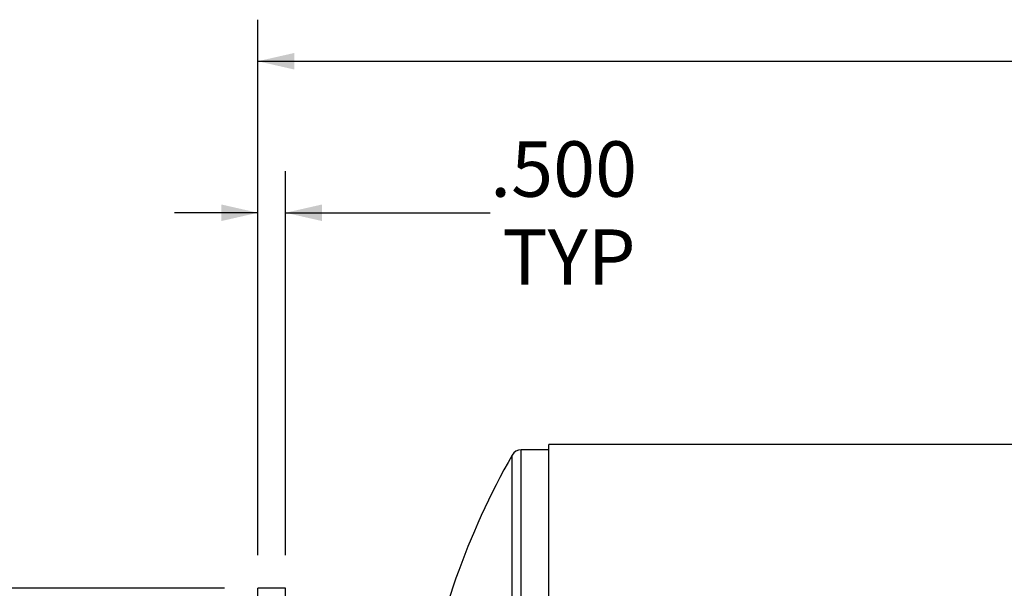
# Model space of a CAD drawing. Units: inches. Extents: x 6 to 126, y 6 to 95.
# Drawn here: x 59 to 76, y 49 to 59 of the extents above; entities that cross this region are included whole.
import ezdxf

# ---------------------------------------------------------------- set-up
doc = ezdxf.new("R2010")
doc.units = ezdxf.units.IN
doc.header["$LTSCALE"] = 12
doc.header["$MEASUREMENT"] = 0
doc.layers.add('FORMAT', color=7, linetype='Continuous')
doc.styles.add('SLDTEXTSTYLE0', font='TXT', dxfattribs={"width": 0.75})
doc.dimstyles.new('SLDDIMSTYLE3', dxfattribs={"dimtxt": 1, "dimasz": 0.66, "dimexe": 0, "dimexo": 0.0625, "dimgap": 0.25, "dimtad": 0, "dimtih": 1, "dimtoh": 1, "dimdec": 3, "dimrnd": 1e-09, "dimzin": 4, "dimdsep": 46, "dimtxsty": 'SLDTEXTSTYLE0', "dimsah": 1, "dimcen": 0.09, "dimadec": 0, "dimazin": 1, "dimtfac": 1, "dimtdec": 4, "dimtofl": 0, "dimtmove": 0, "dimatfit": 3, "dimfxl": 0, "dimfrac": 2, "dimtolj": 1, "dimtzin": 12, "dimarcsym": 0})
doc.dimstyles.new('SLDDIMSTYLE4', dxfattribs={"dimtxt": 1, "dimasz": 0.66, "dimexe": 0, "dimexo": 0.0625, "dimgap": 0.25, "dimtad": 0, "dimtih": 1, "dimtoh": 1, "dimdec": 3, "dimrnd": 1e-09, "dimzin": 4, "dimdsep": 46, "dimtxsty": 'SLDTEXTSTYLE0', "dimsah": 1, "dimcen": 0.09, "dimadec": 0, "dimazin": 1, "dimtfac": 1, "dimtdec": 4, "dimtmove": 0, "dimatfit": 0, "dimfxl": 0, "dimfrac": 2, "dimtolj": 1, "dimtzin": 12, "dimarcsym": 0})

# ---------------------------------------------------------------- blocks, each defined once
blk = doc.blocks.new('_D_2')
at = {"layer": 'FORMAT'}
for p, q in [((62.329, 49.105), (48.951, 49.105)), ((49.701, 49.105), (49.701, 46.213)), ((49.701, 40.105), (49.701, 42.996)), ((62.329, 40.105), (48.951, 40.105))]:
    blk.add_line(p, q, dxfattribs=at)
for points in [[(49.701, 49.105), (49.551, 48.445), (49.851, 48.445)], [(49.701, 40.105), (49.851, 40.765), (49.551, 40.765)]]:
    blk.add_solid(points, dxfattribs=at)
at = {"layer": 'FORMAT', "char_height": 1, "attachment_point": 1, "style": 'SLDTEXTSTYLE0'}
for s, insert in [('%%c', (47.284, 45.874)), ('9.000', (48.793, 45.874)), ('O.D. TYP', (46.999, 44.286))]:
    blk.add_mtext(s, dxfattribs=dict(at, insert=insert))
blk = doc.blocks.new('_D_5')
at = {"layer": 'FORMAT'}
for p, q in [((62.929, 49.705), (62.929, 59.365)), ((121.429, 49.705), (121.429, 59.365)), ((62.929, 58.615), (90.147, 58.615)), ((121.429, 58.615), (94.21, 58.615))]:
    blk.add_line(p, q, dxfattribs=at)
for points in [[(62.929, 58.615), (63.589, 58.465), (63.589, 58.765)], [(121.429, 58.615), (120.769, 58.765), (120.769, 58.465)]]:
    blk.add_solid(points, dxfattribs=at)
at = {"layer": 'FORMAT', "insert": (90.147, 59.109), "char_height": 1, "attachment_point": 1, "style": 'SLDTEXTSTYLE0'}
blk.add_mtext('58.500', dxfattribs=at)
blk = doc.blocks.new('_D_6')
at = {"layer": 'FORMAT'}
for p, q in [((62.929, 49.705), (62.929, 56.631)), ((63.429, 49.705), (63.429, 56.631)), ((62.929, 55.881), (61.429, 55.881)), ((63.429, 55.881), (67.118, 55.881))]:
    blk.add_line(p, q, dxfattribs=at)
for points in [[(62.929, 55.881), (62.269, 56.031), (62.269, 55.731)], [(63.429, 55.881), (64.089, 55.731), (64.089, 56.031)]]:
    blk.add_solid(points, dxfattribs=at)
at = {"layer": 'FORMAT', "char_height": 1, "attachment_point": 1, "style": 'SLDTEXTSTYLE0'}
for s, insert in [('.500', (67.118, 57.17)), ('TYP', (67.337, 55.581))]:
    blk.add_mtext(s, dxfattribs=dict(at, insert=insert))

msp = doc.modelspace()

# ---------------------------------------------------------------- linework, layer by layer
at = {"color": 7, "linetype": 'Continuous', "lineweight": 25}
for p, q in [((116.1789, 51.7026), (68.1789, 51.7026)), ((68.1789, 37.5073), (68.1789, 51.7026)), ((67.5158, 37.6998), (67.5158, 51.5098)), ((68.1789, 51.6048), (67.6789, 51.6048)), ((67.6789, 37.6048), (67.6789, 51.6048)), ((63.4289, 49.1048), (62.9289, 49.1048)), ((62.9289, 44.6048), (62.9289, 49.1048)), ((63.4289, 44.6048), (63.4289, 49.1048))]:
    msp.add_line(p, q, dxfattribs=at)
for centre, radius, start, end in [((79.6945, 44.6048), 14, 150.44804, 170.49239), ((67.6789, 51.4173), 0.1875, 90, 150.44804)]:
    msp.add_arc(centre, radius, start, end, dxfattribs=at)

# ---------------------------------------------------------------- dimensions: what is measured, and where the dimension line sits
at = {"layer": 'FORMAT'}
dim = msp.add_linear_dim(base=(121.4289, 58.6148), p1=(62.9289, 49.1048), p2=(121.4289, 49.1048), dimstyle='SLDDIMSTYLE3', dxfattribs=at)
dim.commit()
dim.dimension.update_dxf_attribs({"geometry": '_D_5', "text_midpoint": (92.1789, 58.6148), "dimtype": 160})
dim = msp.add_linear_dim(base=(62.9289, 55.881), p1=(63.4289, 49.1048), p2=(62.9289, 49.1048), text='<>\\PTYP', dimstyle='SLDDIMSTYLE4', dxfattribs=at)
dim.commit()
dim.dimension.update_dxf_attribs({"geometry": '_D_6', "text_midpoint": (68.4102, 55.881), "dimtype": 160})
dim = msp.add_linear_dim(base=(49.7005, 40.1048), p1=(62.9289, 49.1048), p2=(62.9289, 40.1048), angle=90, text='%%c<>\\PO.D. TYP', dimstyle='SLDDIMSTYLE3', dxfattribs=at)
dim.commit()
dim.dimension.update_dxf_attribs({"geometry": '_D_2', "text_midpoint": (49.7005, 44.6048), "dimtype": 160})

doc.saveas('drawing.dxf')
